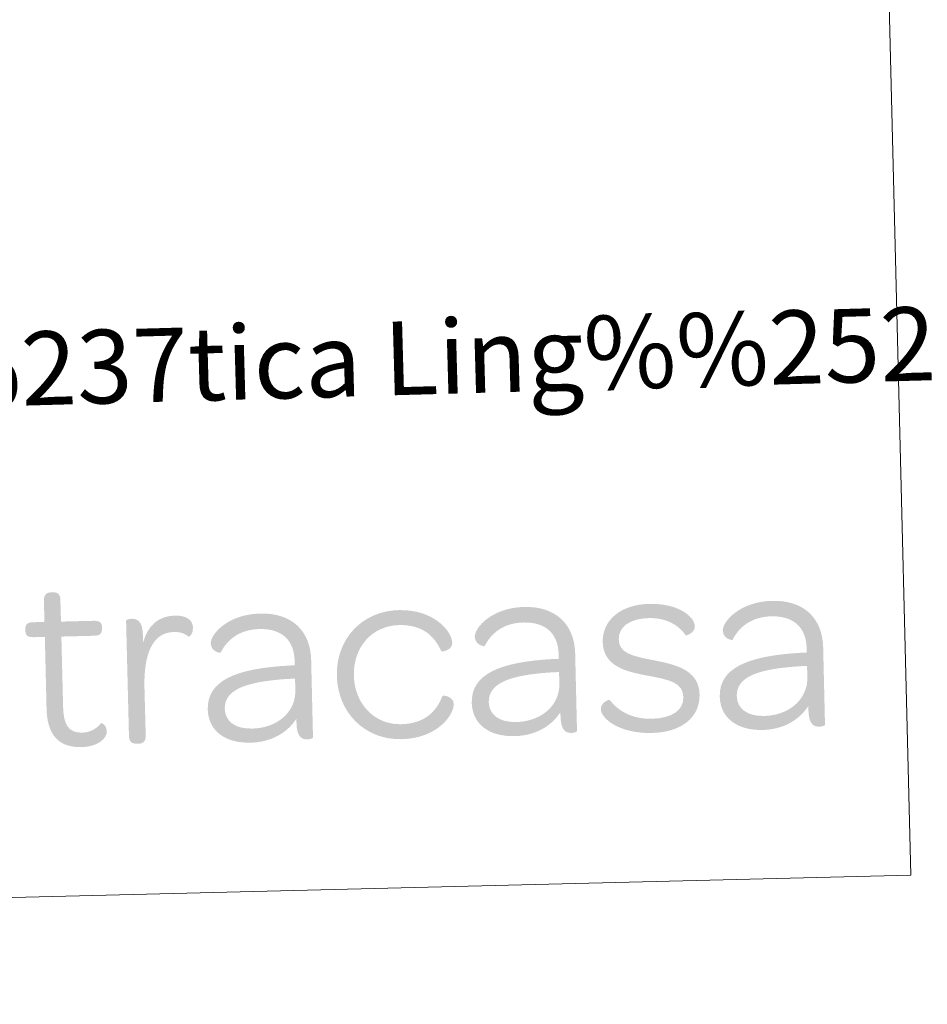
# Model space of a CAD drawing. Units: metres. Extents: x 667277 to 671804, y 4757840 to 4760920.
# Drawn here: x 671601 to 671712, y 4757978 to 4758098 of the extents above; entities that cross this region are included whole.
import ezdxf
from ezdxf.enums import TextEntityAlignment as Align

# ---------------------------------------------------------------- set-up
doc = ezdxf.new("R2010")
doc.units = ezdxf.units.M
doc.header["$MEASUREMENT"] = 0
doc.layers.add('Carátula', color=7, linetype='Continuous', lineweight=0)
doc.styles.add('Style-arial', font='arial.shx', dxfattribs={"bigfont": 'arialbig.shx'})

# ---------------------------------------------------------------- blocks, each defined once
blk = doc.blocks.new('*U55')
at = {"layer": 'Carátula', "linetype": 'Continuous', "lineweight": 0}
h = blk.add_hatch(color=1, dxfattribs=at)
edge = h.paths.add_edge_path()
edge.add_line((-278.3, 55.5), (-278.4, -32.2))
edge.add_spline(control_points=[(-278.4, -32.2), (-278.4, -63.5), (-265.7, -80.1), (-236.4, -80.2), (-216.5, -80.2), (-205.3, -70), (-205.4, -61.5), (-205.4, -53.6), (-211.7, -50.9), (-212.3, -51.4), (-217.7, -58.1), (-225.2, -62.4), (-235.6, -62.5), (-252.4, -62.5), (-258.2, -52.1), (-258.1, -30)], knot_values=[0, 0, 0, 0, 0.2, 0.2, 0.2, 0.4, 0.4, 0.4, 0.6, 0.6, 0.6, 0.8, 0.8, 0.8, 1, 1, 1, 1], degree=3, periodic=0)
edge.add_line((-258.1, -30), (-258.1, 55.5))
edge.add_line((-258.1, 55.5), (-218.1, 55.5))
edge.add_spline(control_points=[(-218.1, 55.5), (-210.5, 55.5), (-208.2, 58.4), (-208.3, 63.7)], knot_values=[0, 0, 0, 0, 1, 1, 1, 1], degree=3, periodic=0)
edge.add_line((-208.3, 63.7), (-208.2, 65.6))
edge.add_spline(control_points=[(-208.2, 65.6), (-208.2, 71), (-210.4, 73.8), (-218, 73.8)], knot_values=[0, 0, 0, 0, 1, 1, 1, 1], degree=3, periodic=0)
edge.add_line((-218, 73.8), (-258.1, 73.8))
edge.add_line((-258.1, 73.8), (-258.2, 100))
edge.add_spline(control_points=[(-258.2, 100), (-258.1, 107.6), (-261.6, 109.8), (-267, 109.9)], knot_values=[0, 0, 0, 0, 1, 1, 1, 1], degree=3, periodic=0)
edge.add_line((-267, 109.9), (-269.2, 109.8))
edge.add_spline(control_points=[(-269.2, 109.8), (-274.6, 109.8), (-278.3, 107.6), (-278.3, 100)], knot_values=[0, 0, 0, 0, 1, 1, 1, 1], degree=3, periodic=0)
edge.add_line((-278.3, 100), (-278.4, 73.8))
edge.add_line((-278.4, 73.8), (-292.2, 73.9))
edge.add_spline(control_points=[(-292.2, 73.9), (-299.8, 73.9), (-301.9, 71), (-302, 65.6)], knot_values=[0, 0, 0, 0, 1, 1, 1, 1], degree=3, periodic=0)
edge.add_line((-302, 65.6), (-301.9, 63.7))
edge.add_spline(control_points=[(-301.9, 63.7), (-301.9, 58.4), (-299.7, 55.6), (-292.1, 55.6)], knot_values=[0, 0, 0, 0, 1, 1, 1, 1], degree=3, periodic=0)
edge.add_line((-292.1, 55.6), (-278.3, 55.5))
h = blk.add_hatch(color=1, dxfattribs=at)
edge = h.paths.add_edge_path()
edge.add_line((-158.3, 46.1), (-158.4, 55.2))
edge.add_spline(control_points=[(-158.4, 55.2), (-158.4, 71.7), (-164.7, 75.1), (-171.7, 75.1), (-175.5, 75.2), (-178.5, 73.6), (-178.5, 73)], knot_values=[0, 0, 0, 0, 0.5, 0.5, 0.5, 1, 1, 1, 1], degree=3, periodic=0)
edge.add_line((-178.5, 73), (-178.5, -67.9))
edge.add_spline(control_points=[(-178.5, -67.9), (-178.5, -75.5), (-174.8, -77.7), (-169.5, -77.6)], knot_values=[0, 0, 0, 0, 1, 1, 1, 1], degree=3, periodic=0)
edge.add_line((-169.5, -77.6), (-167.2, -77.7))
edge.add_spline(control_points=[(-167.2, -77.7), (-161.9, -77.7), (-158, -75.5), (-158, -67.9)], knot_values=[0, 0, 0, 0, 1, 1, 1, 1], degree=3, periodic=0)
edge.add_line((-158, -67.9), (-158.1, -8.9))
edge.add_spline(control_points=[(-158.1, -8.9), (-158, 29.7), (-147.6, 57.7), (-120.8, 57.7), (-112.2, 57.7), (-107, 55.3), (-102.5, 51.5), (-101.9, 50.8), (-96.9, 54.6), (-96.9, 62.1), (-96.8, 71.9), (-104.7, 77.6), (-118.5, 77.7), (-138.7, 77.7), (-151.8, 66.9), (-158.3, 46.1)], knot_values=[0, 0, 0, 0, 0.2, 0.2, 0.2, 0.4, 0.4, 0.4, 0.6, 0.6, 0.6, 0.8, 0.8, 0.8, 1, 1, 1, 1], degree=3, periodic=0)
h = blk.add_hatch(color=1, dxfattribs=at)
edge = h.paths.add_edge_path()
edge.add_line((26.3, 18.7), (26.2, 13.3))
edge.add_line((26.2, 13.3), (20.1, 13.2))
edge.add_line((20.1, 13.2), (19.8, -3.1))
edge.add_spline(control_points=[(19.8, -3.1), (22.4, -3), (26.2, -2.9), (26.2, -2.9)], knot_values=[0, 0, 0, 0, 1, 1, 1, 1], degree=3, periodic=0)
edge.add_line((26.2, -2.9), (26.3, -16.7))
edge.add_spline(control_points=[(26.3, -16.7), (26.2, -23.1), (25, -28.9), (22.7, -34.4)], knot_values=[0, 0, 0, 0, 1, 1, 1, 1], degree=3, periodic=0)
edge.add_line((22.7, -34.4), (23.7, -56))
edge.add_spline(control_points=[(23.7, -56), (24.7, -54.7), (25.7, -53.5), (26.6, -52.1)], knot_values=[0, 0, 0, 0, 1, 1, 1, 1], degree=3, periodic=0)
edge.add_line((26.6, -52.1), (26.7, -57.8))
edge.add_spline(control_points=[(26.7, -57.8), (26.7, -74.2), (32.7, -77.6), (39.6, -77.7), (43.4, -77.7), (46.4, -76.1), (46.4, -75.5)], knot_values=[0, 0, 0, 0, 0.5, 0.5, 0.5, 1, 1, 1, 1], degree=3, periodic=0)
edge.add_line((46.4, -75.5), (46.5, 19.3))
edge.add_spline(control_points=[(46.5, 19.3), (46.5, 55.6), (23.7, 77.6), (-14.5, 77.6), (-54.3, 77.7), (-75.7, 53.6), (-75.7, 42.9), (-75.6, 31.9), (-64, 30.6), (-64, 30.9), (-55.8, 46.4), (-40.4, 58.7), (-16, 58.7), (11.2, 58.7), (26.2, 44.6), (26.3, 18.7)], knot_values=[0, 0, 0, 0, 0.2, 0.2, 0.2, 0.4, 0.4, 0.4, 0.6, 0.6, 0.6, 0.8, 0.8, 0.8, 1, 1, 1, 1], degree=3, periodic=0)
h = blk.add_hatch(color=1, dxfattribs=at)
edge = h.paths.add_edge_path()
edge.add_spline(control_points=[(154.8, -80.2), (198.7, -80.2), (219.5, -52.1), (219.4, -38.5), (219.4, -29.4), (206.6, -27.4), (205.8, -28.7), (198.1, -47.3), (183.4, -61.9), (154.7, -61.9), (122.2, -61.9), (98.2, -35.9), (98.2, -0.9), (98.3, 34.2), (122.5, 59.3), (154.7, 59.3), (183.4, 59.4), (198.1, 44.8), (205.8, 26.2), (206.6, 24.9), (219.4, 26.9), (219.5, 36.1), (219.5, 49.6), (198.7, 77.6), (154.8, 77.6), (110.6, 77.6), (77.4, 44.5), (77.4, -1), (77.5, -46.6), (110.5, -80.2), (154.8, -80.2)], knot_values=[0, 0, 0, 0, 0.1, 0.1, 0.1, 0.2, 0.2, 0.2, 0.3, 0.3, 0.3, 0.4, 0.4, 0.4, 0.5, 0.5, 0.5, 0.6, 0.6, 0.6, 0.7, 0.7, 0.7, 0.8, 0.8, 0.8, 0.9, 0.9, 0.9, 1, 1, 1, 1], degree=3, periodic=0)
h = blk.add_hatch(color=1, dxfattribs=at)
edge = h.paths.add_edge_path()
edge.add_line((349.2, 18.6), (349.1, 13.2))
edge.add_line((349.1, 13.2), (343, 13.2))
edge.add_line((343, 13.2), (342.7, -3.1))
edge.add_spline(control_points=[(342.7, -3.1), (345.3, -3), (349.1, -2.9), (349.1, -2.9)], knot_values=[0, 0, 0, 0, 1, 1, 1, 1], degree=3, periodic=0)
edge.add_line((349.1, -2.9), (349.2, -16.7))
edge.add_spline(control_points=[(349.2, -16.7), (349.1, -23.1), (347.9, -28.9), (345.5, -34.4)], knot_values=[0, 0, 0, 0, 1, 1, 1, 1], degree=3, periodic=0)
edge.add_line((345.5, -34.4), (346.6, -56))
edge.add_spline(control_points=[(346.6, -56), (347.6, -54.7), (348.6, -53.5), (349.5, -52.1)], knot_values=[0, 0, 0, 0, 1, 1, 1, 1], degree=3, periodic=0)
edge.add_line((349.5, -52.1), (349.6, -57.8))
edge.add_spline(control_points=[(349.6, -57.8), (349.6, -74.2), (355.5, -77.6), (362.5, -77.7), (366.3, -77.7), (369.3, -76.1), (369.3, -75.5)], knot_values=[0, 0, 0, 0, 0.5, 0.5, 0.5, 1, 1, 1, 1], degree=3, periodic=0)
edge.add_line((369.3, -75.5), (369.4, 19.2))
edge.add_spline(control_points=[(369.4, 19.2), (369.4, 55.5), (346.6, 77.6), (308.4, 77.7), (268.6, 77.7), (247.2, 53.6), (247.2, 42.9), (247.3, 32), (258.9, 30.6), (258.9, 30.9), (267.1, 46.4), (282.5, 58.7), (306.8, 58.7), (334.1, 58.7), (349.1, 44.5), (349.2, 18.6)], knot_values=[0, 0, 0, 0, 0.2, 0.2, 0.2, 0.4, 0.4, 0.4, 0.6, 0.6, 0.6, 0.8, 0.8, 0.8, 1, 1, 1, 1], degree=3, periodic=0)
h = blk.add_hatch(color=1, dxfattribs=at)
edge = h.paths.add_edge_path()
edge.add_spline(control_points=[(460.9, -80.2), (497.6, -80.2), (520.2, -62.2), (520.2, -34.4), (520.3, -3.5), (489.3, 3.2), (465.1, 8.6), (437.3, 14.6), (423.1, 18.9), (423.1, 35), (423.1, 49.9), (436.2, 60.3), (460.9, 60.3), (481.4, 60.3), (496.5, 51.1), (505.1, 38.2), (505.8, 37.3), (516.5, 41), (516.5, 48.9), (516.5, 60.3), (497.6, 77.6), (461, 77.6), (426.3, 77.6), (403.5, 59), (403.4, 32.2), (403.5, 1.9), (432.8, -4.7), (456.2, -9.8), (484.6, -15.8), (500.4, -19.6), (500.3, -37.6), (500.3, -52.6), (486.5, -62.8), (461.6, -62.8), (436.7, -62.8), (420.2, -52.3), (410.2, -38.5), (409.5, -37.9), (399, -41.1), (399.1, -49.6), (399, -60.9), (420.8, -80.2), (460.9, -80.2)], knot_values=[0, 0, 0, 0, 0.071429, 0.071429, 0.071429, 0.142857, 0.142857, 0.142857, 0.214286, 0.214286, 0.214286, 0.285714, 0.285714, 0.285714, 0.357143, 0.357143, 0.357143, 0.428571, 0.428571, 0.428571, 0.5, 0.5, 0.5, 0.571429, 0.571429, 0.571429, 0.642857, 0.642857, 0.642857, 0.714286, 0.714286, 0.714286, 0.785714, 0.785714, 0.785714, 0.857143, 0.857143, 0.857143, 0.928571, 0.928571, 0.928571, 1, 1, 1, 1], degree=3, periodic=0)
h = blk.add_hatch(color=1, dxfattribs=at)
edge = h.paths.add_edge_path()
edge.add_line((652.5, 18.6), (652.4, 13.2))
edge.add_line((652.4, 13.2), (646.3, 13.3))
edge.add_line((646.3, 13.3), (646, -3))
edge.add_spline(control_points=[(646, -3), (648.6, -3), (652.4, -2.9), (652.4, -2.9)], knot_values=[0, 0, 0, 0, 1, 1, 1, 1], degree=3, periodic=0)
edge.add_line((652.4, -2.9), (652.5, -16.7))
edge.add_spline(control_points=[(652.5, -16.7), (652.4, -23.1), (651.2, -29), (648.7, -34.4)], knot_values=[0, 0, 0, 0, 1, 1, 1, 1], degree=3, periodic=0)
edge.add_line((648.7, -34.4), (649.8, -55.9))
edge.add_spline(control_points=[(649.8, -55.9), (650.8, -54.8), (651.9, -53.5), (652.7, -52.1)], knot_values=[0, 0, 0, 0, 1, 1, 1, 1], degree=3, periodic=0)
edge.add_line((652.7, -52.1), (652.8, -57.8))
edge.add_spline(control_points=[(652.8, -57.8), (652.8, -74.2), (658.8, -77.7), (665.8, -77.6), (669.6, -77.6), (672.6, -76.1), (672.6, -75.5)], knot_values=[0, 0, 0, 0, 0.5, 0.5, 0.5, 1, 1, 1, 1], degree=3, periodic=0)
edge.add_line((672.6, -75.5), (672.7, 19.2))
edge.add_spline(control_points=[(672.7, 19.2), (672.7, 55.5), (649.9, 77.6), (611.7, 77.6), (571.9, 77.6), (550.6, 53.7), (550.5, 42.9), (550.6, 31.9), (562.1, 30.7), (562.1, 31), (570.3, 46.5), (585.8, 58.7), (610.1, 58.7), (637.3, 58.7), (652.4, 44.5), (652.5, 18.6)], knot_values=[0, 0, 0, 0, 0.2, 0.2, 0.2, 0.4, 0.4, 0.4, 0.6, 0.6, 0.6, 0.8, 0.8, 0.8, 1, 1, 1, 1], degree=3, periodic=0)
h = blk.add_hatch(color=1, dxfattribs=at)
edge = h.paths.add_edge_path()
edge.add_spline(control_points=[(-81.4, -37.9), (-81.4, -63.1), (-62.5, -79.9), (-29.6, -79.9), (-7.5, -79.8), (11.7, -71), (23.7, -56)], knot_values=[0, 0, 0, 0, 0.520249, 0.520249, 0.520249, 1, 1, 1, 1], degree=3, periodic=0)
edge.add_line((23.7, -56), (22.7, -34.4))
edge.add_spline(control_points=[(22.7, -34.4), (14.9, -51.6), (-4.1, -62.8), (-27.7, -62.7)], knot_values=[0, 0, 0, 0, 1, 1, 1, 1], degree=3, periodic=0)
edge.add_spline(control_points=[(-27.7, -62.7), (-48.3, -62.7), (-60.5, -53.1), (-60.6, -37.9), (-60.6, -14.2), (-33.9, -5.1), (17.4, -3.1), (17.4, -3.1), (18.4, -3.1), (19.8, -3.1)], knot_values=[0, 0, 0, 0, 0.426758, 0.426758, 0.426758, 0.853517, 0.853517, 0.853517, 1, 1, 1, 1], degree=3, periodic=0)
edge.add_line((19.8, -3.1), (20.1, 13.2))
edge.add_spline(control_points=[(20.1, 13.2), (-47.3, 11.3), (-81.3, -3.3), (-81.4, -37.9)], knot_values=[0, 0, 0, 0, 1, 1, 1, 1], degree=3, periodic=0)
h = blk.add_hatch(color=1, dxfattribs=at)
edge = h.paths.add_edge_path()
edge.add_spline(control_points=[(241.5, -37.9), (241.5, -63.1), (260.5, -79.9), (293.3, -79.9), (315.4, -79.9), (334.6, -71), (346.6, -56)], knot_values=[0, 0, 0, 0, 0.520249, 0.520249, 0.520249, 1, 1, 1, 1], degree=3, periodic=0)
edge.add_line((346.6, -56), (345.5, -34.4))
edge.add_spline(control_points=[(345.5, -34.4), (337.8, -51.6), (318.8, -62.7), (295.2, -62.7)], knot_values=[0, 0, 0, 0, 1, 1, 1, 1], degree=3, periodic=0)
edge.add_spline(control_points=[(295.2, -62.7), (274.6, -62.7), (262.4, -53), (262.3, -37.9), (262.3, -14.2), (288.9, -5.1), (340.3, -3.1), (340.3, -3.1), (341.3, -3.1), (342.7, -3.1)], knot_values=[0, 0, 0, 0, 0.426758, 0.426758, 0.426758, 0.853517, 0.853517, 0.853517, 1, 1, 1, 1], degree=3, periodic=0)
edge.add_line((342.7, -3.1), (343, 13.2))
edge.add_spline(control_points=[(343, 13.2), (275.7, 11.3), (241.6, -3.3), (241.5, -37.9)], knot_values=[0, 0, 0, 0, 1, 1, 1, 1], degree=3, periodic=0)
h = blk.add_hatch(color=1, dxfattribs=at)
edge = h.paths.add_edge_path()
edge.add_spline(control_points=[(544.8, -37.8), (544.8, -63), (563.8, -79.9), (596.6, -79.9), (618.7, -79.9), (637.8, -71), (649.8, -55.9)], knot_values=[0, 0, 0, 0, 0.520249, 0.520249, 0.520249, 1, 1, 1, 1], degree=3, periodic=0)
edge.add_line((649.8, -55.9), (648.7, -34.4))
edge.add_spline(control_points=[(648.7, -34.4), (641.1, -51.6), (622, -62.8), (598.4, -62.8)], knot_values=[0, 0, 0, 0, 1, 1, 1, 1], degree=3, periodic=0)
edge.add_spline(control_points=[(598.4, -62.8), (577.9, -62.8), (565.7, -53.1), (565.6, -37.9), (565.6, -14.1), (592.2, -5.1), (643.6, -3.2), (643.6, -3.2), (644.6, -3.1), (646, -3)], knot_values=[0, 0, 0, 0, 0.426758, 0.426758, 0.426758, 0.853517, 0.853517, 0.853517, 1, 1, 1, 1], degree=3, periodic=0)
edge.add_line((646, -3), (646.3, 13.3))
edge.add_spline(control_points=[(646.3, 13.3), (578.9, 11.2), (544.9, -3.3), (544.8, -37.8)], knot_values=[0, 0, 0, 0, 1, 1, 1, 1], degree=3, periodic=0)

msp = doc.modelspace()

# ---------------------------------------------------------------- linework, layer by layer
at = {"layer": 'Carátula', "color": 7, "linetype": 'Continuous', "lineweight": 0}
for points in [[(667350.16, 4757840.22), (671803.79, 4757950.7), (671730.14, 4760919.79), (667276.51, 4760809.32)], [(671220.94, 4758202.89), (671704.65, 4758214.89), (671710.13, 4757993.89), (671226.42, 4757981.89)]]:
    msp.add_3dface(points, dxfattribs=at)

# ---------------------------------------------------------------- block references
at = {"layer": 'Carátula', "color": 1, "linetype": 'Continuous', "lineweight": 0, "xscale": 0.1000009313241567, "yscale": 0.1000009313241567, "zscale": 0.1000009313241567, "rotation": 1.422227408281317}
msp.add_blockref('*U55', (671632.22, 4758018.14), dxfattribs=at)

# ---------------------------------------------------------------- texts
at = {"layer": 'Carátula', "color": 7, "linetype": 'Continuous', "lineweight": 0, "style": 'Style-arial'}
msp.add_text('Toponimia: Direcci%%243n General de Universidades y Pol%%237tica Ling%%252%%237stica', height=8.9999, rotation=1.6033, dxfattribs=at).set_placement((671241.01, 4758045.68), align=Align.MIDDLE_LEFT)

doc.saveas('drawing.dxf')
